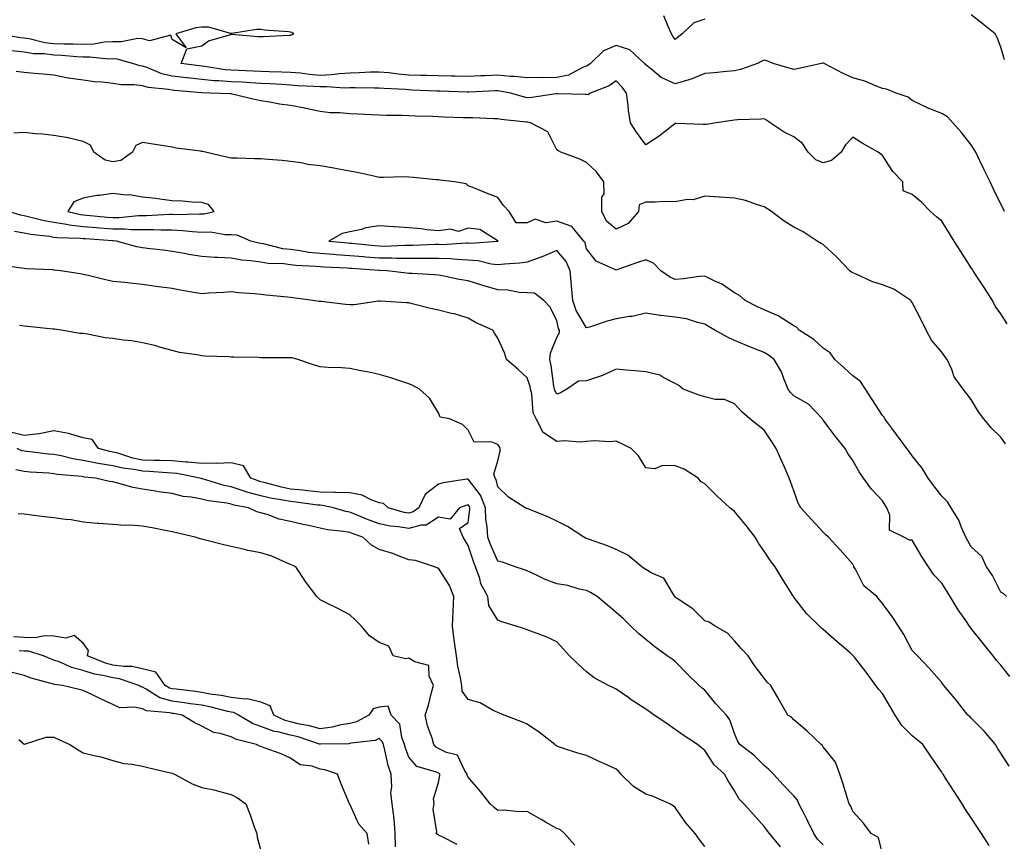
# Model space of a CAD drawing. Units: inches. Extents: x 928883 to 931523, y 7369178 to 7371818.
# Drawn here: x 931007 to 931339, y 7370059 to 7370337 of the extents above; entities that cross this region are included whole.
import ezdxf

# ---------------------------------------------------------------- set-up
doc = ezdxf.new("R2010")
doc.units = ezdxf.units.IN
doc.header["$MEASUREMENT"] = 0
doc.layers.add('Contour_92887369', color=7, linetype='Continuous', true_color=0x3ce34b)

msp = doc.modelspace()

# ---------------------------------------------------------------- linework, layer by layer
at = {"layer": 'Contour_92887369'}
for points in [[(931238.05, 7370336.87, 3345), (931234.36, 7370335.61, 3345), (931230.34, 7370331.92, 3345), (931229.1, 7370330.87, 3345), (931228.05, 7370330.02, 3345), (931227.26, 7370331.13, 3345), (931226.81, 7370331.92, 3345), (931225.62, 7370334.35, 3345), (931224.16, 7370338.03, 3345)], [(931339.3, 7370323.17, 3345), (931338.05, 7370327.41, 3345), (931336.78, 7370330.65, 3345), (931336.15, 7370331.92, 3345), (931331.63, 7370335.5, 3345), (931328.05, 7370338.37, 3345)], [(931339.24, 7370271.92, 3344), (931338.9, 7370272.77, 3344), (931338.05, 7370274.37, 3344), (931335.58, 7370279.45, 3344), (931334.38, 7370281.92, 3344), (931332.31, 7370286.18, 3344), (931330.92, 7370289.05, 3344), (931329.52, 7370291.92, 3344), (931329.04, 7370292.91, 3344), (931328.05, 7370294.41, 3344), (931324.76, 7370298.63, 3344), (931321.84, 7370301.92, 3344), (931319.99, 7370303.86, 3344), (931318.05, 7370305.02, 3344), (931313.12, 7370306.99, 3344), (931312.83, 7370307.14, 3344), (931308.05, 7370309.42, 3344), (931306.69, 7370310.56, 3344), (931302.66, 7370311.92, 3344), (931299.41, 7370313.28, 3344), (931298.05, 7370313.45, 3344), (931295.62, 7370314.35, 3344), (931292.1, 7370315.97, 3344), (931288.05, 7370317.09, 3344), (931284.7, 7370318.57, 3344), (931278.31, 7370321.92, 3344), (931278.14, 7370322.02, 3344), (931278.05, 7370322.07, 3344), (931277.91, 7370322.06, 3344), (931277.43, 7370321.92, 3344), (931269.77, 7370320.2, 3344), (931268.05, 7370319.86, 3344), (931266.5, 7370320.37, 3344), (931261.12, 7370321.92, 3344), (931258.97, 7370322.84, 3344), (931258.05, 7370322.98, 3344), (931257.29, 7370322.68, 3344), (931255.8, 7370321.92, 3344), (931250.07, 7370319.9, 3344), (931248.05, 7370319.41, 3344), (931245.29, 7370319.16, 3344), (931241.21, 7370318.75, 3344), (931238.05, 7370318.48, 3344), (931233.35, 7370316.62, 3344), (931232.57, 7370316.44, 3344), (931228.05, 7370315.01, 3344), (931223.26, 7370317.13, 3344), (931220.32, 7370319.65, 3344), (931218.05, 7370321.47, 3344), (931217.87, 7370321.74, 3344), (931217.69, 7370321.92, 3344), (931212.69, 7370326.56, 3344), (931208.05, 7370327.96, 3344), (931203.76, 7370326.21, 3344), (931199.43, 7370321.92, 3344), (931198.65, 7370321.32, 3344), (931198.05, 7370321.03, 3344), (931196.64, 7370320.51, 3344), (931191.99, 7370317.98, 3344), (931188.05, 7370317.17, 3344), (931183.25, 7370317.12, 3344), (931182.82, 7370317.15, 3344), (931178.05, 7370317.09, 3344), (931173.69, 7370317.56, 3344), (931172.41, 7370317.56, 3344), (931168.05, 7370317.95, 3344), (931163.9, 7370317.77, 3344), (931162.26, 7370317.71, 3344), (931158.05, 7370317.53, 3344), (931153.73, 7370317.6, 3344), (931152.36, 7370317.61, 3344), (931148.05, 7370317.69, 3344), (931143.96, 7370317.84, 3344), (931142.09, 7370317.88, 3344), (931138.05, 7370318.02, 3344), (931134.46, 7370318.32, 3344), (931131.23, 7370318.73, 3344), (931128.05, 7370319.03, 3344), (931125.09, 7370318.96, 3344), (931121.27, 7370318.7, 3344), (931118.05, 7370318.64, 3344), (931114.6, 7370318.47, 3344), (931111.92, 7370318.05, 3344), (931108.05, 7370317.9, 3344), (931104.34, 7370318.21, 3344), (931101.37, 7370318.6, 3344), (931098.05, 7370318.91, 3344), (931095.15, 7370319.02, 3344), (931090.89, 7370319.08, 3344), (931088.05, 7370319.19, 3344), (931085.46, 7370319.33, 3344), (931080.45, 7370319.52, 3344), (931078.05, 7370319.65, 3344), (931075.94, 7370319.81, 3344), (931069.07, 7370320.91, 3344), (931068.05, 7370321, 3344), (931067.22, 7370321.09, 3344), (931061.08, 7370321.92, 3344), (931063.07, 7370326.9, 3344), (931068.05, 7370327.85, 3344), (931070.37, 7370329.6, 3344), (931077.88, 7370331.75, 3344), (931078.05, 7370331.82, 3344), (931078.14, 7370331.83, 3344), (931087.12, 7370330.99, 3344), (931088.05, 7370331.01, 3344), (931088.92, 7370331.05, 3344), (931097.62, 7370331.48, 3344), (931098.05, 7370331.5, 3344), (931098.35, 7370331.62, 3344), (931099.14, 7370331.92, 3344), (931098.48, 7370332.35, 3344), (931098.05, 7370332.47, 3344), (931097.42, 7370332.56, 3344), (931089.27, 7370333.13, 3344), (931088.05, 7370333.34, 3344), (931086.61, 7370333.36, 3344), (931078.21, 7370332.08, 3344), (931078.05, 7370332.09, 3344), (931077.89, 7370332.08, 3344), (931070.3, 7370334.17, 3344), (931068.05, 7370334.12, 3344), (931066.01, 7370333.96, 3344), (931059.32, 7370331.92, 3344), (931062.82, 7370327.15, 3344), (931058.05, 7370330.05, 3344), (931057.57, 7370331.44, 3344), (931050.43, 7370329.54, 3344), (931048.05, 7370330.26, 3344), (931046.47, 7370330.34, 3344), (931040.8, 7370329.17, 3344), (931038.05, 7370329.26, 3344), (931035.25, 7370329.12, 3344), (931031.57, 7370328.4, 3344), (931028.05, 7370328.28, 3344), (931024.57, 7370328.44, 3344), (931021.58, 7370328.4, 3344), (931018.05, 7370328.55, 3344), (931015.04, 7370328.9, 3344), (931009.75, 7370330.22, 3344), (931008.05, 7370330.47, 3344), (931006.75, 7370330.62, 3344), (930999.3, 7370331.92, 3344)], [(931340.17, 7370234.04, 3343), (931338.05, 7370237.36, 3343), (931336.13, 7370240, 3343), (931335.21, 7370241.92, 3343), (931332.38, 7370246.25, 3343), (931329.93, 7370250.04, 3343), (931328.71, 7370251.92, 3343), (931328.46, 7370252.32, 3343), (931328.05, 7370252.94, 3343), (931324.51, 7370258.38, 3343), (931322.21, 7370261.92, 3343), (931320.68, 7370264.55, 3343), (931318.05, 7370268.62, 3343), (931316.24, 7370270.11, 3343), (931314.29, 7370271.92, 3343), (931311.25, 7370275.12, 3343), (931308.05, 7370277.71, 3343), (931305.02, 7370278.89, 3343), (931304.88, 7370281.92, 3343), (931301.57, 7370285.44, 3343), (931298.05, 7370290.87, 3343), (931297.43, 7370291.3, 3343), (931296.59, 7370291.92, 3343), (931291.19, 7370295.06, 3343), (931288.05, 7370296.98, 3343), (931285.55, 7370294.42, 3343), (931284.05, 7370291.92, 3343), (931280.81, 7370289.16, 3343), (931278.05, 7370288.42, 3343), (931275.56, 7370289.43, 3343), (931272.88, 7370291.92, 3343), (931270.99, 7370294.87, 3343), (931268.05, 7370297.19, 3343), (931264.85, 7370298.72, 3343), (931260.07, 7370301.92, 3343), (931258.88, 7370302.76, 3343), (931258.05, 7370303.23, 3343), (931256.92, 7370303.06, 3343), (931249.02, 7370302.89, 3343), (931248.05, 7370302.77, 3343), (931247.29, 7370302.68, 3343), (931241.82, 7370301.92, 3343), (931238.62, 7370301.35, 3343), (931238.05, 7370301.31, 3343), (931237.42, 7370301.3, 3343), (931228.33, 7370301.64, 3343), (931228.05, 7370301.64, 3343), (931226.8, 7370300.68, 3343), (931222.62, 7370297.35, 3343), (931218.05, 7370294.45, 3343), (931214.89, 7370298.76, 3343), (931212.89, 7370301.92, 3343), (931212.21, 7370306.09, 3343), (931212.12, 7370307.85, 3343), (931211.58, 7370311.92, 3343), (931210.09, 7370313.96, 3343), (931208.05, 7370316.03, 3343), (931205.65, 7370314.32, 3343), (931199.29, 7370311.92, 3343), (931198.59, 7370311.38, 3343), (931198.05, 7370311.42, 3343), (931197.58, 7370311.45, 3343), (931188.28, 7370311.69, 3343), (931188.05, 7370311.71, 3343), (931187.84, 7370311.71, 3343), (931179.6, 7370310.37, 3343), (931178.05, 7370310.36, 3343), (931176.73, 7370310.6, 3343), (931172.37, 7370311.92, 3343), (931168.74, 7370312.61, 3343), (931168.05, 7370312.67, 3343), (931167.33, 7370312.64, 3343), (931158.36, 7370312.23, 3343), (931158.05, 7370312.21, 3343), (931157.75, 7370312.22, 3343), (931148.64, 7370312.51, 3343), (931148.05, 7370312.52, 3343), (931147.43, 7370312.54, 3343), (931139.08, 7370312.95, 3343), (931138.05, 7370312.99, 3343), (931136.88, 7370313.09, 3343), (931129.57, 7370313.44, 3343), (931128.05, 7370313.58, 3343), (931126.42, 7370313.55, 3343), (931119.85, 7370313.72, 3343), (931118.05, 7370313.68, 3343), (931116.37, 7370313.6, 3343), (931110.2, 7370314.07, 3343), (931108.05, 7370313.99, 3343), (931105.79, 7370314.18, 3343), (931100.55, 7370314.41, 3343), (931098.05, 7370314.64, 3343), (931095.21, 7370314.76, 3343), (931091.16, 7370315.03, 3343), (931088.05, 7370315.15, 3343), (931084.63, 7370315.34, 3343), (931081.68, 7370315.56, 3343), (931078.05, 7370315.75, 3343), (931073.89, 7370316.08, 3343), (931072.22, 7370316.09, 3343), (931068.05, 7370316.47, 3343), (931063.14, 7370317.01, 3343), (931062.93, 7370317.04, 3343), (931058.05, 7370317.6, 3343), (931054.53, 7370318.4, 3343), (931049.31, 7370320.66, 3343), (931048.05, 7370321.06, 3343), (931047.28, 7370321.15, 3343), (931044.72, 7370321.92, 3343), (931039.51, 7370323.38, 3343), (931038.05, 7370323.43, 3343), (931036.61, 7370323.36, 3343), (931030.21, 7370324.08, 3343), (931028.05, 7370324, 3343), (931025.86, 7370324.11, 3343), (931020.78, 7370324.65, 3343), (931018.05, 7370324.77, 3343), (931014.82, 7370325.15, 3343), (931011.34, 7370325.21, 3343), (931008.05, 7370325.7, 3343), (931003.8, 7370326.17, 3343)], [(931339.57, 7370193.44, 3342), (931338.05, 7370195.76, 3342), (931334.92, 7370198.79, 3342), (931332.33, 7370201.92, 3342), (931330.46, 7370204.32, 3342), (931328.05, 7370208.47, 3342), (931326.48, 7370210.35, 3342), (931325.24, 7370211.92, 3342), (931322.25, 7370216.12, 3342), (931321.44, 7370218.53, 3342), (931319.89, 7370221.92, 3342), (931319.12, 7370222.99, 3342), (931318.05, 7370224.47, 3342), (931314.63, 7370228.5, 3342), (931312.81, 7370231.92, 3342), (931311.24, 7370235.11, 3342), (931308.05, 7370241.19, 3342), (931307.76, 7370241.62, 3342), (931307.6, 7370241.92, 3342), (931301.83, 7370245.7, 3342), (931298.05, 7370247.16, 3342), (931294.46, 7370248.33, 3342), (931289.17, 7370250.8, 3342), (931288.05, 7370251.25, 3342), (931287.59, 7370251.46, 3342), (931287.03, 7370251.92, 3342), (931282.66, 7370256.53, 3342), (931278.05, 7370260.77, 3342), (931277.27, 7370261.14, 3342), (931275.99, 7370261.92, 3342), (931271.21, 7370265.08, 3342), (931268.05, 7370266.6, 3342), (931264.83, 7370268.7, 3342), (931260.51, 7370271.92, 3342), (931259.02, 7370272.89, 3342), (931258.05, 7370273.52, 3342), (931255.84, 7370274.13, 3342), (931251.74, 7370275.61, 3342), (931248.05, 7370276.41, 3342), (931243.22, 7370276.75, 3342), (931242.9, 7370276.78, 3342), (931238.05, 7370277.1, 3342), (931234.13, 7370275.84, 3342), (931232.09, 7370275.96, 3342), (931228.05, 7370275.25, 3342), (931224.7, 7370275.28, 3342), (931221.24, 7370275.12, 3342), (931218.05, 7370275.14, 3342), (931215.79, 7370274.18, 3342), (931215.66, 7370271.92, 3342), (931212.07, 7370267.9, 3342), (931208.05, 7370266.02, 3342), (931204.85, 7370268.72, 3342), (931203.27, 7370271.92, 3342), (931203.25, 7370276.72, 3342), (931203.98, 7370277.85, 3342), (931203.89, 7370281.92, 3342), (931201.41, 7370285.28, 3342), (931198.05, 7370288.48, 3342), (931195.76, 7370289.63, 3342), (931189.35, 7370291.92, 3342), (931188.57, 7370292.44, 3342), (931188.05, 7370292.73, 3342), (931184.93, 7370298.8, 3342), (931179.11, 7370301.92, 3342), (931178.19, 7370302.06, 3342), (931178.05, 7370302.06, 3342), (931177.87, 7370302.09, 3342), (931169.1, 7370302.98, 3342), (931168.05, 7370303.21, 3342), (931166.78, 7370303.19, 3342), (931159.7, 7370303.57, 3342), (931158.05, 7370303.55, 3342), (931156.36, 7370303.61, 3342), (931149.91, 7370303.78, 3342), (931148.05, 7370303.85, 3342), (931146, 7370303.97, 3342), (931140.24, 7370304.11, 3342), (931138.05, 7370304.24, 3342), (931135.62, 7370304.35, 3342), (931130.45, 7370304.32, 3342), (931128.05, 7370304.44, 3342), (931125.4, 7370304.57, 3342), (931120.92, 7370304.79, 3342), (931118.05, 7370304.94, 3342), (931114.71, 7370305.26, 3342), (931111.4, 7370305.27, 3342), (931108.05, 7370305.67, 3342), (931103.28, 7370306.69, 3342), (931102.91, 7370306.78, 3342), (931098.05, 7370307.7, 3342), (931094.34, 7370308.21, 3342), (931091.11, 7370308.86, 3342), (931088.05, 7370309.33, 3342), (931085.83, 7370309.71, 3342), (931078.37, 7370311.6, 3342), (931078.05, 7370311.66, 3342), (931077.81, 7370311.68, 3342), (931070.76, 7370311.92, 3342), (931068.07, 7370311.95, 3342), (931068.02, 7370311.95, 3342), (931058.89, 7370312.76, 3342), (931058.05, 7370312.86, 3342), (931056.84, 7370313.13, 3342), (931049.93, 7370313.8, 3342), (931048.05, 7370314.4, 3342), (931045.22, 7370314.75, 3342), (931040.81, 7370314.68, 3342), (931038.05, 7370315.14, 3342), (931034.37, 7370315.6, 3342), (931031.84, 7370315.71, 3342), (931028.05, 7370316.28, 3342), (931023.08, 7370316.95, 3342), (931022.99, 7370316.98, 3342), (931018.05, 7370317.95, 3342), (931014.47, 7370318.34, 3342), (931011.45, 7370318.52, 3342), (931008.05, 7370318.85, 3342), (931005.38, 7370319.26, 3342)], [(931339.92, 7370141.92, 3341), (931338.99, 7370142.86, 3341), (931338.05, 7370143.36, 3341), (931335.2, 7370149.07, 3341), (931333.22, 7370151.92, 3341), (931331.57, 7370155.44, 3341), (931328.05, 7370158.71, 3341), (931326.87, 7370160.74, 3341), (931326.21, 7370161.92, 3341), (931324.73, 7370165.24, 3341), (931323.84, 7370167.71, 3341), (931321.29, 7370171.92, 3341), (931320.03, 7370173.9, 3341), (931318.05, 7370175.8, 3341), (931315.39, 7370179.26, 3341), (931313.52, 7370181.92, 3341), (931311.4, 7370185.27, 3341), (931308.05, 7370189.38, 3341), (931307, 7370190.86, 3341), (931306.29, 7370191.92, 3341), (931302.78, 7370196.65, 3341), (931301.15, 7370198.82, 3341), (931298.83, 7370201.92, 3341), (931298.57, 7370202.44, 3341), (931298.05, 7370203.04, 3341), (931294.6, 7370208.48, 3341), (931292.26, 7370211.92, 3341), (931290.61, 7370214.48, 3341), (931288.05, 7370216.39, 3341), (931285.17, 7370219.04, 3341), (931281.97, 7370221.92, 3341), (931280.37, 7370224.24, 3341), (931278.05, 7370225.74, 3341), (931274.8, 7370228.67, 3341), (931269.89, 7370231.92, 3341), (931268.99, 7370232.86, 3341), (931268.05, 7370233.31, 3341), (931264.33, 7370235.64, 3341), (931262.82, 7370236.69, 3341), (931258.05, 7370238.71, 3341), (931255.84, 7370239.71, 3341), (931251.59, 7370241.92, 3341), (931249.71, 7370243.58, 3341), (931248.05, 7370244.5, 3341), (931243.61, 7370247.48, 3341), (931241.64, 7370248.33, 3341), (931238.05, 7370250.13, 3341), (931236.11, 7370249.97, 3341), (931230.76, 7370249.21, 3341), (931228.05, 7370249.02, 3341), (931226.04, 7370249.91, 3341), (931223.2, 7370251.92, 3341), (931220.63, 7370254.5, 3341), (931218.05, 7370255.63, 3341), (931215.24, 7370254.73, 3341), (931208.34, 7370252.21, 3341), (931208.05, 7370252.11, 3341), (931207.59, 7370252.38, 3341), (931201.31, 7370255.18, 3341), (931198.05, 7370259.37, 3341), (931197.56, 7370261.43, 3341), (931197.18, 7370261.92, 3341), (931193.04, 7370266.91, 3341), (931188.05, 7370268.69, 3341), (931184.29, 7370268.16, 3341), (931180.66, 7370269.31, 3341), (931178.05, 7370268.1, 3341), (931174.24, 7370268.11, 3341), (931171.95, 7370271.92, 3341), (931170.04, 7370273.91, 3341), (931168.05, 7370276.69, 3341), (931164.23, 7370278.1, 3341), (931160.2, 7370279.77, 3341), (931158.05, 7370280.61, 3341), (931157.41, 7370281.28, 3341), (931153.4, 7370281.92, 3341), (931148.65, 7370282.52, 3341), (931148.05, 7370282.6, 3341), (931147.31, 7370282.66, 3341), (931139.57, 7370283.45, 3341), (931138.05, 7370283.58, 3341), (931136.31, 7370283.66, 3341), (931129.52, 7370283.39, 3341), (931128.05, 7370283.46, 3341), (931126.17, 7370283.81, 3341), (931121.14, 7370285.01, 3341), (931118.05, 7370285.51, 3341), (931113.65, 7370286.32, 3341), (931112.69, 7370286.57, 3341), (931108.05, 7370287.31, 3341), (931103.91, 7370287.78, 3341), (931101.64, 7370288.33, 3341), (931098.05, 7370288.85, 3341), (931095.26, 7370289.13, 3341), (931090.48, 7370289.5, 3341), (931088.05, 7370289.73, 3341), (931085.88, 7370289.75, 3341), (931080.01, 7370289.96, 3341), (931078.05, 7370289.98, 3341), (931076.4, 7370290.27, 3341), (931069.32, 7370291.92, 3341), (931068.28, 7370292.16, 3341), (931068.05, 7370292.2, 3341), (931067.7, 7370292.27, 3341), (931059.44, 7370293.31, 3341), (931058.05, 7370293.64, 3341), (931055.98, 7370293.99, 3341), (931050.86, 7370294.73, 3341), (931048.05, 7370295.23, 3341), (931045.77, 7370294.2, 3341), (931044.68, 7370291.92, 3341), (931040.77, 7370289.2, 3341), (931038.05, 7370288.65, 3341), (931035.45, 7370289.32, 3341), (931031.6, 7370291.92, 3341), (931030.49, 7370294.36, 3341), (931028.05, 7370295.62, 3341), (931023.27, 7370296.7, 3341), (931022.94, 7370296.81, 3341), (931018.05, 7370297.62, 3341), (931014.21, 7370298.07, 3341), (931011.77, 7370298.2, 3341), (931008.05, 7370298.59, 3341), (931004.53, 7370298.4, 3341)], [(931341.1, 7370114.97, 3340), (931338.05, 7370118.78, 3340), (931336.51, 7370120.38, 3340), (931335.4, 7370121.92, 3340), (931332.13, 7370125.99, 3340), (931328.05, 7370131.15, 3340), (931327.68, 7370131.56, 3340), (931327.44, 7370131.92, 3340), (931326.18, 7370133.79, 3340), (931323.62, 7370137.49, 3340), (931320.93, 7370141.92, 3340), (931319.82, 7370143.69, 3340), (931318.05, 7370146.46, 3340), (931315.4, 7370149.28, 3340), (931313.61, 7370151.92, 3340), (931311.39, 7370155.26, 3340), (931308.05, 7370160.96, 3340), (931307.13, 7370161, 3340), (931305.21, 7370161.92, 3340), (931300.42, 7370164.29, 3340), (931300.53, 7370169.44, 3340), (931299.56, 7370171.92, 3340), (931298.96, 7370172.83, 3340), (931298.05, 7370174.19, 3340), (931294.32, 7370178.2, 3340), (931291.66, 7370181.92, 3340), (931290.14, 7370184.01, 3340), (931288.05, 7370187.88, 3340), (931286.3, 7370190.17, 3340), (931285.39, 7370191.92, 3340), (931282.14, 7370196.01, 3340), (931278.05, 7370201.43, 3340), (931277.74, 7370201.92, 3340), (931273.04, 7370206.9, 3340), (931268.05, 7370209.65, 3340), (931266.92, 7370210.79, 3340), (931266.17, 7370211.92, 3340), (931264.78, 7370215.19, 3340), (931263.92, 7370217.79, 3340), (931261.45, 7370221.92, 3340), (931259.51, 7370223.38, 3340), (931258.05, 7370224.33, 3340), (931254.05, 7370225.92, 3340), (931252.61, 7370226.48, 3340), (931248.05, 7370228.35, 3340), (931245.63, 7370229.51, 3340), (931241.37, 7370231.92, 3340), (931239.27, 7370233.13, 3340), (931238.05, 7370233.92, 3340), (931235.55, 7370234.42, 3340), (931231.81, 7370235.68, 3340), (931228.05, 7370236.22, 3340), (931223.17, 7370236.8, 3340), (931222.93, 7370236.8, 3340), (931218.05, 7370237.59, 3340), (931213.49, 7370236.47, 3340), (931212.59, 7370236.46, 3340), (931208.05, 7370235.7, 3340), (931205.02, 7370234.95, 3340), (931199.06, 7370232.93, 3340), (931198.05, 7370232.64, 3340), (931194.58, 7370238.45, 3340), (931193.41, 7370241.92, 3340), (931192.99, 7370246.86, 3340), (931192.98, 7370246.99, 3340), (931192.54, 7370251.92, 3340), (931191.22, 7370255.09, 3340), (931188.05, 7370258.81, 3340), (931183.25, 7370256.72, 3340), (931182.67, 7370256.55, 3340), (931178.05, 7370254.86, 3340), (931175.43, 7370254.54, 3340), (931170.29, 7370254.16, 3340), (931168.05, 7370253.9, 3340), (931165.82, 7370254.15, 3340), (931161.41, 7370255.28, 3340), (931158.05, 7370255.55, 3340), (931154.3, 7370255.67, 3340), (931152.06, 7370255.93, 3340), (931148.05, 7370256.04, 3340), (931143.96, 7370256.01, 3340), (931142.19, 7370256.06, 3340), (931138.05, 7370256.03, 3340), (931133.91, 7370256.06, 3340), (931132.27, 7370256.15, 3340), (931128.05, 7370256.17, 3340), (931123.42, 7370256.55, 3340), (931122.72, 7370256.59, 3340), (931118.05, 7370256.98, 3340), (931113.44, 7370257.31, 3340), (931112.58, 7370257.39, 3340), (931108.05, 7370257.72, 3340), (931104.26, 7370258.13, 3340), (931101.32, 7370258.65, 3340), (931098.05, 7370259.05, 3340), (931095.51, 7370259.37, 3340), (931088.96, 7370261.01, 3340), (931088.05, 7370261.15, 3340), (931087.38, 7370261.25, 3340), (931084.61, 7370261.92, 3340), (931080.02, 7370263.89, 3340), (931078.05, 7370264.1, 3340), (931075.93, 7370264.04, 3340), (931071.06, 7370264.93, 3340), (931068.05, 7370264.88, 3340), (931064.94, 7370265.03, 3340), (931061.56, 7370265.42, 3340), (931058.05, 7370265.58, 3340), (931054.38, 7370265.59, 3340), (931051.86, 7370265.73, 3340), (931048.05, 7370265.75, 3340), (931044.24, 7370265.74, 3340), (931042.09, 7370265.96, 3340), (931038.05, 7370265.96, 3340), (931033.65, 7370266.32, 3340), (931032.53, 7370266.4, 3340), (931028.05, 7370266.77, 3340), (931023.44, 7370267.31, 3340), (931022.42, 7370267.55, 3340), (931018.05, 7370268.18, 3340), (931014.86, 7370268.73, 3340), (931009.93, 7370270.04, 3340), (931008.05, 7370270.42, 3340), (931006.78, 7370270.65, 3340), (931002.83, 7370271.92, 3340)], [(931340.83, 7370084.7, 3339), (931338.05, 7370089, 3339), (931336.9, 7370090.77, 3339), (931336.16, 7370091.92, 3339), (931332.46, 7370096.33, 3339), (931328.05, 7370100.82, 3339), (931327.5, 7370101.37, 3339), (931326.87, 7370101.92, 3339), (931323, 7370106.87, 3339), (931322.45, 7370107.52, 3339), (931318.76, 7370111.92, 3339), (931318.44, 7370112.31, 3339), (931318.05, 7370112.87, 3339), (931313.86, 7370117.73, 3339), (931309.86, 7370121.92, 3339), (931308.94, 7370122.81, 3339), (931308.05, 7370123.72, 3339), (931305.23, 7370129.1, 3339), (931303.44, 7370131.92, 3339), (931301.33, 7370135.2, 3339), (931298.05, 7370139.52, 3339), (931296.98, 7370140.85, 3339), (931296.17, 7370141.92, 3339), (931291.72, 7370145.59, 3339), (931289.01, 7370150.96, 3339), (931288.41, 7370151.92, 3339), (931288.33, 7370152.21, 3339), (931288.05, 7370152.85, 3339), (931283.78, 7370157.65, 3339), (931279.79, 7370161.92, 3339), (931278.94, 7370162.81, 3339), (931278.05, 7370163.61, 3339), (931274.09, 7370167.96, 3339), (931270.49, 7370171.92, 3339), (931269.6, 7370173.48, 3339), (931268.05, 7370177.61, 3339), (931266.93, 7370180.8, 3339), (931266.55, 7370181.92, 3339), (931265.37, 7370184.6, 3339), (931263.97, 7370187.84, 3339), (931262.13, 7370191.92, 3339), (931260.57, 7370194.44, 3339), (931258.05, 7370198.08, 3339), (931255.93, 7370199.79, 3339), (931253.24, 7370201.92, 3339), (931250.47, 7370204.34, 3339), (931248.05, 7370206.97, 3339), (931244.61, 7370208.48, 3339), (931241.47, 7370208.5, 3339), (931238.05, 7370209.31, 3339), (931236.09, 7370209.96, 3339), (931230.66, 7370211.92, 3339), (931229.26, 7370213.13, 3339), (931228.05, 7370213.82, 3339), (931224.2, 7370215.78, 3339), (931222.84, 7370216.71, 3339), (931218.05, 7370217.85, 3339), (931214.32, 7370218.19, 3339), (931211.58, 7370218.39, 3339), (931208.05, 7370218.7, 3339), (931203.45, 7370216.52, 3339), (931202.38, 7370216.25, 3339), (931198.05, 7370214.73, 3339), (931195.33, 7370214.64, 3339), (931191.45, 7370211.92, 3339), (931189.28, 7370210.69, 3339), (931188.05, 7370210.27, 3339), (931187.41, 7370211.28, 3339), (931187.23, 7370211.92, 3339), (931187.01, 7370212.96, 3339), (931186.1, 7370219.96, 3339), (931185.61, 7370221.92, 3339), (931185.9, 7370224.07, 3339), (931188.05, 7370229.4, 3339), (931188.91, 7370231.06, 3339), (931188.87, 7370231.92, 3339), (931188.6, 7370232.47, 3339), (931188.05, 7370235.07, 3339), (931185.73, 7370239.6, 3339), (931183.59, 7370241.92, 3339), (931180.48, 7370244.35, 3339), (931178.05, 7370244.48, 3339), (931175.34, 7370244.63, 3339), (931171.46, 7370245.33, 3339), (931168.05, 7370245.47, 3339), (931163.07, 7370246.94, 3339), (931163.01, 7370246.96, 3339), (931158.05, 7370248.52, 3339), (931155.08, 7370248.95, 3339), (931149.88, 7370250.09, 3339), (931148.05, 7370250.39, 3339), (931146.66, 7370250.53, 3339), (931139.01, 7370250.96, 3339), (931138.05, 7370251.05, 3339), (931137.24, 7370251.11, 3339), (931130.65, 7370251.92, 3339), (931128.18, 7370252.05, 3339), (931128.05, 7370252.05, 3339), (931127.91, 7370252.06, 3339), (931118.77, 7370252.64, 3339), (931118.05, 7370252.7, 3339), (931117.21, 7370252.76, 3339), (931109.27, 7370253.14, 3339), (931108.05, 7370253.23, 3339), (931106.59, 7370253.38, 3339), (931099.84, 7370253.71, 3339), (931098.05, 7370253.92, 3339), (931095.75, 7370254.22, 3339), (931090.54, 7370254.41, 3339), (931088.05, 7370254.81, 3339), (931084.67, 7370255.3, 3339), (931081.65, 7370255.52, 3339), (931078.05, 7370256.14, 3339), (931073.53, 7370256.44, 3339), (931072.51, 7370256.38, 3339), (931068.05, 7370256.76, 3339), (931063.6, 7370257.47, 3339), (931062.22, 7370257.75, 3339), (931058.05, 7370258.46, 3339), (931054.99, 7370258.86, 3339), (931050.6, 7370259.37, 3339), (931048.05, 7370259.69, 3339), (931046.13, 7370260, 3339), (931039.24, 7370261.92, 3339), (931038.16, 7370262.03, 3339), (931038.05, 7370262.03, 3339), (931037.93, 7370262.04, 3339), (931028.81, 7370262.68, 3339), (931028.05, 7370262.74, 3339), (931027.12, 7370262.85, 3339), (931019.18, 7370263.05, 3339), (931018.05, 7370263.21, 3339), (931016.49, 7370263.48, 3339), (931010.28, 7370264.15, 3339), (931008.05, 7370264.6, 3339), (931004.8, 7370265.17, 3339)], [(931334.03, 7370057.9, 3338), (931331.45, 7370061.92, 3338), (931330.11, 7370063.98, 3338), (931328.05, 7370067.17, 3338), (931326.1, 7370069.97, 3338), (931324.97, 7370071.92, 3338), (931322.25, 7370076.13, 3338), (931319.34, 7370080.63, 3338), (931318.5, 7370081.92, 3338), (931318.32, 7370082.2, 3338), (931318.05, 7370082.62, 3338), (931314.28, 7370088.15, 3338), (931311.65, 7370091.92, 3338), (931309.71, 7370093.58, 3338), (931308.05, 7370094.9, 3338), (931304.54, 7370098.41, 3338), (931302.31, 7370101.92, 3338), (931300.73, 7370104.6, 3338), (931298.05, 7370109.18, 3338), (931296.74, 7370110.61, 3338), (931295.84, 7370111.92, 3338), (931292.52, 7370116.39, 3338), (931288.53, 7370121.44, 3338), (931288.15, 7370121.92, 3338), (931288.11, 7370121.98, 3338), (931288.05, 7370122.05, 3338), (931287.07, 7370122.9, 3338), (931282.77, 7370126.64, 3338), (931278.05, 7370130.75, 3338), (931277.42, 7370131.3, 3338), (931276.71, 7370131.92, 3338), (931272.34, 7370136.21, 3338), (931268.05, 7370141.74, 3338), (931267.98, 7370141.85, 3338), (931267.93, 7370141.92, 3338), (931267.74, 7370142.23, 3338), (931264.16, 7370148.04, 3338), (931261.77, 7370151.92, 3338), (931260.16, 7370154.03, 3338), (931258.05, 7370157.23, 3338), (931256.11, 7370159.98, 3338), (931254.97, 7370161.92, 3338), (931252, 7370165.87, 3338), (931248.05, 7370170.66, 3338), (931247.32, 7370171.19, 3338), (931246.42, 7370171.92, 3338), (931242.05, 7370175.92, 3338), (931238.05, 7370179.98, 3338), (931236.76, 7370180.63, 3338), (931235.75, 7370181.92, 3338), (931231.02, 7370184.89, 3338), (931228.05, 7370186.03, 3338), (931223.77, 7370186.2, 3338), (931221.14, 7370185.01, 3338), (931218.05, 7370185.38, 3338), (931215.56, 7370189.43, 3338), (931213.13, 7370191.92, 3338), (931209.75, 7370193.62, 3338), (931208.05, 7370194.37, 3338), (931205.83, 7370194.13, 3338), (931200.58, 7370194.45, 3338), (931198.05, 7370194.25, 3338), (931195.91, 7370194.06, 3338), (931190.58, 7370194.45, 3338), (931188.05, 7370194.28, 3338), (931183.44, 7370197.31, 3338), (931181.09, 7370201.92, 3338), (931180.08, 7370203.95, 3338), (931179.61, 7370210.36, 3338), (931179.18, 7370211.92, 3338), (931178.99, 7370212.86, 3338), (931178.05, 7370215.79, 3338), (931174.81, 7370218.68, 3338), (931171.02, 7370221.92, 3338), (931170.33, 7370224.2, 3338), (931168.05, 7370229.15, 3338), (931167, 7370230.87, 3338), (931166.41, 7370231.92, 3338), (931160.58, 7370234.45, 3338), (931158.05, 7370235.9, 3338), (931153.49, 7370237.36, 3338), (931152.43, 7370237.54, 3338), (931148.05, 7370238.65, 3338), (931145.31, 7370239.18, 3338), (931139.16, 7370240.81, 3338), (931138.05, 7370241.05, 3338), (931137.25, 7370241.12, 3338), (931128.33, 7370241.64, 3338), (931128.05, 7370241.66, 3338), (931127.78, 7370241.65, 3338), (931119.51, 7370240.46, 3338), (931118.05, 7370240.42, 3338), (931116.65, 7370240.52, 3338), (931108.43, 7370241.54, 3338), (931108.05, 7370241.57, 3338), (931107.72, 7370241.59, 3338), (931105.54, 7370241.92, 3338), (931098.89, 7370242.76, 3338), (931098.05, 7370242.88, 3338), (931096.99, 7370242.98, 3338), (931089.82, 7370243.69, 3338), (931088.05, 7370243.86, 3338), (931085.86, 7370244.11, 3338), (931080.61, 7370244.48, 3338), (931078.05, 7370244.8, 3338), (931075.39, 7370244.58, 3338), (931070.46, 7370244.33, 3338), (931068.05, 7370244.14, 3338), (931065.34, 7370244.62, 3338), (931061.4, 7370245.27, 3338), (931058.05, 7370245.88, 3338), (931053.46, 7370246.51, 3338), (931052.69, 7370246.56, 3338), (931048.05, 7370247.31, 3338), (931043.85, 7370247.72, 3338), (931042.03, 7370247.94, 3338), (931038.05, 7370248.35, 3338), (931035.14, 7370249.01, 3338), (931029.68, 7370250.29, 3338), (931028.05, 7370250.67, 3338), (931026.97, 7370250.84, 3338), (931020.34, 7370251.92, 3338), (931018.28, 7370252.15, 3338), (931018.05, 7370252.17, 3338), (931017.76, 7370252.22, 3338), (931008.68, 7370252.55, 3338), (931008.05, 7370252.68, 3338), (931007.15, 7370252.82, 3338), (930999.95, 7370253.82, 3338)], [(931298.05, 7370054.93, 3337), (931296.67, 7370060.54, 3337), (931294.18, 7370061.92, 3337), (931291.58, 7370065.45, 3337), (931288.05, 7370069.31, 3337), (931287.31, 7370071.19, 3337), (931286.8, 7370071.92, 3337), (931286.22, 7370073.75, 3337), (931284.72, 7370078.59, 3337), (931283.66, 7370081.92, 3337), (931282.14, 7370086.01, 3337), (931278.05, 7370091.13, 3337), (931277.72, 7370091.59, 3337), (931277.27, 7370091.92, 3337), (931272.63, 7370096.51, 3337), (931268.05, 7370100.34, 3337), (931267.29, 7370101.16, 3337), (931266.04, 7370101.92, 3337), (931263.35, 7370106.62, 3337), (931263.13, 7370107, 3337), (931260.32, 7370111.92, 3337), (931259.12, 7370112.99, 3337), (931258.05, 7370114.34, 3337), (931254.79, 7370118.66, 3337), (931252.67, 7370121.92, 3337), (931250.42, 7370124.29, 3337), (931248.05, 7370126.92, 3337), (931245.63, 7370129.51, 3337), (931241.49, 7370131.92, 3337), (931239.44, 7370133.31, 3337), (931238.05, 7370133.71, 3337), (931233.95, 7370137.82, 3337), (931228.66, 7370141.31, 3337), (931228.05, 7370141.74, 3337), (931227.95, 7370141.82, 3337), (931227.87, 7370141.92, 3337), (931227.41, 7370142.57, 3337), (931224.21, 7370148.08, 3337), (931220.15, 7370149.82, 3337), (931218.05, 7370151.1, 3337), (931217.54, 7370151.41, 3337), (931216.78, 7370151.92, 3337), (931212.02, 7370155.89, 3337), (931208.05, 7370157.78, 3337), (931205.13, 7370159.01, 3337), (931198.71, 7370161.26, 3337), (931198.05, 7370161.51, 3337), (931197.72, 7370161.59, 3337), (931197.16, 7370161.92, 3337), (931191.65, 7370165.52, 3337), (931188.05, 7370167.43, 3337), (931184.93, 7370168.8, 3337), (931178.6, 7370171.37, 3337), (931178.05, 7370171.6, 3337), (931177.81, 7370171.68, 3337), (931177.38, 7370171.92, 3337), (931171.66, 7370175.53, 3337), (931168.05, 7370179.01, 3337), (931167.56, 7370181.43, 3337), (931167.22, 7370181.92, 3337), (931166.76, 7370183.22, 3337), (931168.05, 7370187.73, 3337), (931168.93, 7370191.04, 3337), (931168.86, 7370191.92, 3337), (931168.66, 7370192.52, 3337), (931168.05, 7370193.31, 3337), (931165.79, 7370194.18, 3337), (931160.14, 7370194.01, 3337), (931158.05, 7370198.05, 3337), (931156.14, 7370200.01, 3337), (931151.8, 7370201.92, 3337), (931148.6, 7370202.47, 3337), (931148.05, 7370203.92, 3337), (931145.06, 7370208.92, 3337), (931141.64, 7370211.92, 3337), (931139.34, 7370213.21, 3337), (931138.05, 7370213.78, 3337), (931135.35, 7370214.62, 3337), (931131.89, 7370215.76, 3337), (931128.05, 7370216.9, 3337), (931123.93, 7370217.8, 3337), (931121.84, 7370218.13, 3337), (931118.05, 7370218.88, 3337), (931115.23, 7370219.1, 3337), (931110.72, 7370219.25, 3337), (931108.05, 7370219.43, 3337), (931106.16, 7370220.03, 3337), (931100.57, 7370221.92, 3337), (931098.6, 7370222.47, 3337), (931098.05, 7370222.54, 3337), (931097.4, 7370222.57, 3337), (931088.66, 7370222.53, 3337), (931088.05, 7370222.57, 3337), (931087.38, 7370222.59, 3337), (931078.88, 7370222.75, 3337), (931078.05, 7370222.78, 3337), (931077.16, 7370222.81, 3337), (931069.26, 7370223.13, 3337), (931068.05, 7370223.17, 3337), (931066.46, 7370223.5, 3337), (931060.5, 7370224.37, 3337), (931058.05, 7370224.99, 3337), (931053.84, 7370226.13, 3337), (931052.67, 7370226.54, 3337), (931048.05, 7370227.55, 3337), (931044.35, 7370228.22, 3337), (931041.47, 7370228.5, 3337), (931038.05, 7370229.04, 3337), (931035.45, 7370229.32, 3337), (931029.45, 7370230.52, 3337), (931028.05, 7370230.7, 3337), (931026.83, 7370230.71, 3337), (931020.53, 7370231.92, 3337), (931018.32, 7370232.19, 3337), (931018.05, 7370232.23, 3337), (931017.72, 7370232.25, 3337), (931009.25, 7370233.12, 3337), (931008.05, 7370233.21, 3337), (931006.55, 7370233.42, 3337)], [(931278.05, 7370058.04, 3336), (931276.1, 7370059.97, 3336), (931274.82, 7370061.92, 3336), (931272.64, 7370066.51, 3336), (931271.65, 7370068.32, 3336), (931269.75, 7370071.92, 3336), (931269.27, 7370073.14, 3336), (931268.05, 7370074.58, 3336), (931264.53, 7370078.4, 3336), (931261.18, 7370081.92, 3336), (931259.69, 7370083.56, 3336), (931258.05, 7370084.86, 3336), (931254.53, 7370088.4, 3336), (931249.89, 7370091.92, 3336), (931249.14, 7370093.01, 3336), (931248.05, 7370095.68, 3336), (931246.42, 7370100.3, 3336), (931245.3, 7370101.92, 3336), (931241.78, 7370105.65, 3336), (931238.05, 7370110.29, 3336), (931237.15, 7370111.02, 3336), (931236.14, 7370111.92, 3336), (931232.01, 7370115.88, 3336), (931228.05, 7370120.01, 3336), (931226.93, 7370120.8, 3336), (931225.28, 7370121.92, 3336), (931221.08, 7370124.95, 3336), (931218.05, 7370127.38, 3336), (931215.56, 7370129.43, 3336), (931212.97, 7370131.92, 3336), (931210.49, 7370134.36, 3336), (931208.05, 7370136.52, 3336), (931205.19, 7370139.06, 3336), (931201.66, 7370141.92, 3336), (931199.37, 7370143.24, 3336), (931198.05, 7370143.91, 3336), (931195.55, 7370144.42, 3336), (931191.75, 7370145.62, 3336), (931188.05, 7370146.19, 3336), (931183.9, 7370147.77, 3336), (931180.46, 7370149.51, 3336), (931178.05, 7370150.61, 3336), (931177.07, 7370150.94, 3336), (931173.96, 7370151.92, 3336), (931169.64, 7370153.51, 3336), (931168.05, 7370153.91, 3336), (931165.57, 7370159.44, 3336), (931164.66, 7370161.92, 3336), (931164.52, 7370165.45, 3336), (931164.02, 7370167.89, 3336), (931163.9, 7370171.92, 3336), (931162.29, 7370176.16, 3336), (931158.05, 7370181.6, 3336), (931157.63, 7370181.5, 3336), (931149.64, 7370180.33, 3336), (931148.05, 7370179.85, 3336), (931143.56, 7370176.41, 3336), (931141.37, 7370171.92, 3336), (931139.5, 7370170.47, 3336), (931138.05, 7370170.06, 3336), (931136.45, 7370170.32, 3336), (931130.99, 7370171.92, 3336), (931129.51, 7370173.38, 3336), (931128.05, 7370173.62, 3336), (931125.53, 7370174.44, 3336), (931122.25, 7370176.13, 3336), (931118.05, 7370176.89, 3336), (931113.23, 7370177.1, 3336), (931112.91, 7370177.06, 3336), (931108.05, 7370177.21, 3336), (931103.79, 7370177.66, 3336), (931102.18, 7370177.79, 3336), (931098.05, 7370178.21, 3336), (931094.98, 7370178.85, 3336), (931089.65, 7370180.32, 3336), (931088.05, 7370180.69, 3336), (931087.08, 7370180.95, 3336), (931084.62, 7370181.92, 3336), (931082.17, 7370186.04, 3336), (931078.05, 7370187.05, 3336), (931073.07, 7370186.9, 3336), (931073.04, 7370186.91, 3336), (931068.05, 7370186.83, 3336), (931063.46, 7370187.33, 3336), (931062.65, 7370187.32, 3336), (931058.05, 7370187.72, 3336), (931053.99, 7370187.86, 3336), (931052.15, 7370187.83, 3336), (931048.05, 7370187.95, 3336), (931044.74, 7370188.61, 3336), (931039.66, 7370190.31, 3336), (931038.05, 7370190.71, 3336), (931037.01, 7370190.88, 3336), (931033.15, 7370191.92, 3336), (931031.09, 7370194.96, 3336), (931028.05, 7370195.48, 3336), (931023.07, 7370196.94, 3336), (931023.03, 7370196.95, 3336), (931018.05, 7370197.93, 3336), (931013.12, 7370196.85, 3336), (931012.99, 7370196.86, 3336), (931008.05, 7370196.25, 3336), (931003.5, 7370197.37, 3336)], [(931263.57, 7370057.44, 3335), (931259.92, 7370061.92, 3335), (931259.06, 7370062.92, 3335), (931258.05, 7370064.25, 3335), (931254.42, 7370068.28, 3335), (931251.14, 7370071.92, 3335), (931249.65, 7370073.52, 3335), (931248.05, 7370076.37, 3335), (931245.88, 7370079.75, 3335), (931244.72, 7370081.92, 3335), (931241.19, 7370085.06, 3335), (931238.05, 7370089.98, 3335), (931236.94, 7370090.81, 3335), (931235.49, 7370091.92, 3335), (931230.99, 7370094.86, 3335), (931228.05, 7370097.04, 3335), (931225.14, 7370099.01, 3335), (931220.89, 7370101.92, 3335), (931219.22, 7370103.09, 3335), (931218.05, 7370103.87, 3335), (931213.17, 7370107.04, 3335), (931212.3, 7370107.67, 3335), (931208.05, 7370110.66, 3335), (931207.2, 7370111.07, 3335), (931205.49, 7370111.92, 3335), (931200.6, 7370114.48, 3335), (931198.05, 7370116.5, 3335), (931195.2, 7370119.07, 3335), (931192.33, 7370121.92, 3335), (931190.25, 7370124.12, 3335), (931188.05, 7370126.67, 3335), (931184.45, 7370128.32, 3335), (931180.13, 7370129.84, 3335), (931178.05, 7370130.67, 3335), (931177.14, 7370131.01, 3335), (931174.33, 7370131.92, 3335), (931169.46, 7370133.33, 3335), (931168.05, 7370133.99, 3335), (931165, 7370138.87, 3335), (931164.66, 7370141.92, 3335), (931162.38, 7370146.25, 3335), (931161.98, 7370147.99, 3335), (931160.58, 7370151.92, 3335), (931159.84, 7370153.71, 3335), (931158.05, 7370159.18, 3335), (931157.02, 7370160.89, 3335), (931156.43, 7370161.92, 3335), (931155.09, 7370164.89, 3335), (931158.05, 7370166.9, 3335), (931158.67, 7370171.3, 3335), (931158.65, 7370171.92, 3335), (931158.48, 7370172.35, 3335), (931158.05, 7370172.91, 3335), (931157.24, 7370172.72, 3335), (931155.13, 7370171.92, 3335), (931151.95, 7370168.02, 3335), (931148.05, 7370168.72, 3335), (931143.9, 7370166.07, 3335), (931142.18, 7370166.05, 3335), (931138.05, 7370164.87, 3335), (931134.51, 7370165.46, 3335), (931131.79, 7370165.66, 3335), (931128.05, 7370166.42, 3335), (931124.07, 7370167.94, 3335), (931120.57, 7370169.4, 3335), (931118.05, 7370170.41, 3335), (931116.77, 7370170.64, 3335), (931112.56, 7370171.92, 3335), (931108.84, 7370172.71, 3335), (931108.05, 7370172.73, 3335), (931107.14, 7370172.83, 3335), (931099.91, 7370173.77, 3335), (931098.05, 7370173.96, 3335), (931095.47, 7370174.5, 3335), (931091.32, 7370175.19, 3335), (931088.05, 7370175.96, 3335), (931083.33, 7370177.2, 3335), (931082.41, 7370177.56, 3335), (931078.05, 7370178.98, 3335), (931075.59, 7370179.46, 3335), (931068.32, 7370181.65, 3335), (931068.05, 7370181.71, 3335), (931067.88, 7370181.75, 3335), (931067.39, 7370181.92, 3335), (931059.6, 7370183.47, 3335), (931058.05, 7370183.61, 3335), (931056.3, 7370183.67, 3335), (931050.33, 7370184.19, 3335), (931048.05, 7370184.26, 3335), (931045.13, 7370184.84, 3335), (931041.37, 7370185.24, 3335), (931038.05, 7370186.07, 3335), (931033.08, 7370186.89, 3335), (931033.03, 7370186.9, 3335), (931028.05, 7370187.88, 3335), (931024.55, 7370188.43, 3335), (931020.56, 7370189.41, 3335), (931018.05, 7370189.86, 3335), (931016.17, 7370190.04, 3335), (931009.05, 7370190.92, 3335), (931008.05, 7370191.02, 3335), (931007.3, 7370191.17, 3335), (931005.66, 7370191.92, 3335)], [(931238.05, 7370057.48, 3334), (931236.14, 7370060.01, 3334), (931234.7, 7370061.92, 3334), (931231.61, 7370065.48, 3334), (931228.05, 7370070.72, 3334), (931227.34, 7370071.21, 3334), (931226.24, 7370071.92, 3334), (931220.56, 7370074.43, 3334), (931218.05, 7370075.18, 3334), (931213.96, 7370077.83, 3334), (931209.59, 7370081.92, 3334), (931208.95, 7370082.82, 3334), (931208.05, 7370083.68, 3334), (931204.87, 7370085.1, 3334), (931202.33, 7370086.2, 3334), (931198.05, 7370088.2, 3334), (931195.12, 7370088.99, 3334), (931188.87, 7370091.1, 3334), (931188.05, 7370091.35, 3334), (931187.72, 7370091.59, 3334), (931187.4, 7370091.92, 3334), (931182.21, 7370096.07, 3334), (931178.05, 7370098.79, 3334), (931175.87, 7370099.74, 3334), (931170.24, 7370101.92, 3334), (931168.64, 7370102.51, 3334), (931168.05, 7370102.77, 3334), (931166.49, 7370103.48, 3334), (931162.11, 7370105.98, 3334), (931158.05, 7370107.2, 3334), (931156.05, 7370109.92, 3334), (931155.9, 7370111.92, 3334), (931155.5, 7370114.47, 3334), (931154.53, 7370118.4, 3334), (931154.09, 7370121.92, 3334), (931153.49, 7370126.48, 3334), (931153.39, 7370127.26, 3334), (931152.76, 7370131.92, 3334), (931152.96, 7370136.83, 3334), (931152.95, 7370137.02, 3334), (931153.2, 7370141.92, 3334), (931151.76, 7370145.63, 3334), (931148.05, 7370151.49, 3334), (931147.66, 7370151.53, 3334), (931146.68, 7370151.92, 3334), (931140.22, 7370154.09, 3334), (931138.05, 7370154.37, 3334), (931134.21, 7370155.76, 3334), (931132.6, 7370156.47, 3334), (931128.05, 7370157.76, 3334), (931125.38, 7370159.25, 3334), (931122.48, 7370161.92, 3334), (931119.22, 7370163.09, 3334), (931118.05, 7370163.57, 3334), (931116.04, 7370163.92, 3334), (931110.55, 7370164.43, 3334), (931108.05, 7370164.98, 3334), (931104.1, 7370165.87, 3334), (931102.35, 7370166.22, 3334), (931098.05, 7370167.24, 3334), (931094.2, 7370168.07, 3334), (931090.48, 7370169.49, 3334), (931088.05, 7370170.17, 3334), (931086.7, 7370170.57, 3334), (931083.89, 7370171.92, 3334), (931078.96, 7370172.83, 3334), (931078.05, 7370173.13, 3334), (931076.54, 7370173.43, 3334), (931070.34, 7370174.22, 3334), (931068.05, 7370174.76, 3334), (931064.52, 7370175.45, 3334), (931061.84, 7370175.71, 3334), (931058.05, 7370176.66, 3334), (931053.43, 7370177.3, 3334), (931052.47, 7370177.5, 3334), (931048.05, 7370178.2, 3334), (931044.9, 7370178.77, 3334), (931039.71, 7370180.26, 3334), (931038.05, 7370180.62, 3334), (931036.92, 7370180.79, 3334), (931032.16, 7370181.92, 3334), (931028.4, 7370182.27, 3334), (931028.05, 7370182.34, 3334), (931027.56, 7370182.41, 3334), (931019.3, 7370183.17, 3334), (931018.05, 7370183.39, 3334), (931016.43, 7370183.54, 3334), (931010.1, 7370183.97, 3334), (931008.05, 7370184.17, 3334), (931005.22, 7370184.75, 3334)], [(931194.08, 7370057.95, 3333), (931190.61, 7370061.92, 3333), (931189.24, 7370063.1, 3333), (931188.05, 7370063.59, 3333), (931184.21, 7370065.76, 3333), (931182.72, 7370066.59, 3333), (931178.05, 7370069.32, 3333), (931175.35, 7370069.22, 3333), (931170.23, 7370069.74, 3333), (931168.05, 7370069.64, 3333), (931166.83, 7370070.7, 3333), (931165.5, 7370071.92, 3333), (931162.28, 7370076.15, 3333), (931158.05, 7370080.89, 3333), (931157.73, 7370081.6, 3333), (931157.7, 7370081.92, 3333), (931156.94, 7370083.03, 3333), (931154.49, 7370088.36, 3333), (931150.71, 7370089.26, 3333), (931148.05, 7370090.66, 3333), (931147.21, 7370091.08, 3333), (931146.46, 7370091.92, 3333), (931145.87, 7370094.1, 3333), (931144.38, 7370098.26, 3333), (931143.59, 7370101.92, 3333), (931144.68, 7370105.29, 3333), (931145.67, 7370109.54, 3333), (931146.35, 7370111.92, 3333), (931144.89, 7370115.08, 3333), (931144.73, 7370118.61, 3333), (931140.08, 7370119.89, 3333), (931138.05, 7370121.17, 3333), (931137.04, 7370120.91, 3333), (931132.74, 7370121.92, 3333), (931131.25, 7370125.12, 3333), (931128.05, 7370126.45, 3333), (931124.74, 7370128.62, 3333), (931122.04, 7370131.92, 3333), (931120.05, 7370133.91, 3333), (931118.05, 7370135.75, 3333), (931114.07, 7370137.94, 3333), (931110.28, 7370139.7, 3333), (931108.05, 7370140.79, 3333), (931107.45, 7370141.33, 3333), (931106.92, 7370141.92, 3333), (931103.31, 7370146.65, 3333), (931103.08, 7370146.95, 3333), (931099.8, 7370151.92, 3333), (931098.62, 7370152.49, 3333), (931098.05, 7370152.78, 3333), (931096.65, 7370153.32, 3333), (931091.73, 7370155.6, 3333), (931088.05, 7370156.69, 3333), (931083.64, 7370157.51, 3333), (931082.03, 7370157.94, 3333), (931078.05, 7370158.78, 3333), (931075.51, 7370159.37, 3333), (931068.89, 7370161.08, 3333), (931068.05, 7370161.28, 3333), (931067.51, 7370161.38, 3333), (931065.83, 7370161.92, 3333), (931059.58, 7370163.45, 3333), (931058.05, 7370163.8, 3333), (931055.76, 7370164.21, 3333), (931051.27, 7370165.14, 3333), (931048.05, 7370165.67, 3333), (931044, 7370165.98, 3333), (931042.07, 7370165.94, 3333), (931038.05, 7370166.3, 3333), (931033.32, 7370166.64, 3333), (931032.78, 7370166.64, 3333), (931028.05, 7370167.04, 3333), (931023.9, 7370167.77, 3333), (931022.05, 7370167.92, 3333), (931018.05, 7370168.52, 3333), (931014.99, 7370168.86, 3333), (931010.52, 7370169.45, 3333), (931008.05, 7370169.74, 3333), (931006.01, 7370169.88, 3333)], [(931154.37, 7370058.24, 3332), (931149.23, 7370060.74, 3332), (931148.05, 7370061.3, 3332), (931147.68, 7370061.55, 3332), (931147.28, 7370061.92, 3332), (931147.52, 7370062.45, 3332), (931146.21, 7370070.09, 3332), (931146.54, 7370071.92, 3332), (931146.33, 7370073.65, 3332), (931148.05, 7370079.15, 3332), (931148.48, 7370081.49, 3332), (931148.44, 7370081.92, 3332), (931148.28, 7370082.15, 3332), (931148.05, 7370082.27, 3332), (931147.35, 7370082.62, 3332), (931140.67, 7370084.54, 3332), (931138.05, 7370087.72, 3332), (931136.9, 7370090.77, 3332), (931136.59, 7370091.92, 3332), (931135.64, 7370094.33, 3332), (931135.01, 7370098.88, 3332), (931132.09, 7370101.92, 3332), (931131.03, 7370104.9, 3332), (931128.05, 7370104.53, 3332), (931125.95, 7370104.02, 3332), (931124.56, 7370101.92, 3332), (931120.34, 7370099.63, 3332), (931118.05, 7370099.01, 3332), (931114.58, 7370098.45, 3332), (931112.16, 7370097.81, 3332), (931108.05, 7370097.3, 3332), (931104.44, 7370098.3, 3332), (931101.09, 7370098.88, 3332), (931098.05, 7370099.6, 3332), (931096.2, 7370100.07, 3332), (931092.4, 7370101.92, 3332), (931091.17, 7370105.04, 3332), (931088.05, 7370106.22, 3332), (931083.52, 7370107.39, 3332), (931082.74, 7370107.23, 3332), (931078.05, 7370107.78, 3332), (931074.63, 7370108.5, 3332), (931070.96, 7370109.01, 3332), (931068.05, 7370109.55, 3332), (931065.97, 7370109.84, 3332), (931059.37, 7370110.6, 3332), (931058.05, 7370110.77, 3332), (931057.16, 7370111.02, 3332), (931055.73, 7370111.92, 3332), (931052.51, 7370116.38, 3332), (931048.05, 7370117.55, 3332), (931044.42, 7370118.29, 3332), (931041.71, 7370118.26, 3332), (931038.05, 7370118.78, 3332), (931035.54, 7370119.41, 3332), (931029.44, 7370121.92, 3332), (931029.83, 7370123.7, 3332), (931028.05, 7370126.22, 3332), (931024.91, 7370128.78, 3332), (931022.15, 7370127.82, 3332), (931018.05, 7370128.55, 3332), (931014.84, 7370128.71, 3332), (931011.94, 7370128.03, 3332), (931008.05, 7370128.14, 3332), (931004.47, 7370128.34, 3332)], [(931133.55, 7370057.42, 3331), (931133.36, 7370061.92, 3331), (931133.05, 7370066.92, 3331), (931132.34, 7370071.92, 3331), (931131.9, 7370075.77, 3331), (931132.28, 7370077.69, 3331), (931132.01, 7370081.92, 3331), (931131.04, 7370084.91, 3331), (931129.97, 7370090, 3331), (931129.45, 7370091.92, 3331), (931129.06, 7370092.93, 3331), (931128.05, 7370093.95, 3331), (931126.61, 7370093.35, 3331), (931118.5, 7370092.37, 3331), (931118.05, 7370092.25, 3331), (931117.77, 7370092.2, 3331), (931108.17, 7370092.04, 3331), (931108.05, 7370092.03, 3331), (931107.9, 7370092.06, 3331), (931100.65, 7370094.52, 3331), (931098.05, 7370095.13, 3331), (931093.72, 7370096.25, 3331), (931092.52, 7370096.39, 3331), (931088.05, 7370098.06, 3331), (931085.22, 7370099.09, 3331), (931080.51, 7370101.92, 3331), (931078.9, 7370102.78, 3331), (931078.05, 7370102.88, 3331), (931076.84, 7370103.13, 3331), (931070.82, 7370104.69, 3331), (931068.05, 7370105.2, 3331), (931064.24, 7370105.73, 3331), (931062.19, 7370106.05, 3331), (931058.05, 7370106.61, 3331), (931053.9, 7370107.77, 3331), (931049.3, 7370110.67, 3331), (931048.05, 7370111.28, 3331), (931047.53, 7370111.4, 3331), (931046.77, 7370111.92, 3331), (931040.29, 7370114.16, 3331), (931038.05, 7370114.48, 3331), (931034.65, 7370115.32, 3331), (931031.86, 7370115.73, 3331), (931028.05, 7370116.96, 3331), (931024.05, 7370117.92, 3331), (931020.26, 7370119.71, 3331), (931018.05, 7370120.48, 3331), (931016.97, 7370120.84, 3331), (931014.64, 7370121.92, 3331), (931009.58, 7370123.45, 3331), (931008.05, 7370123.49, 3331), (931006.39, 7370123.58, 3331)], [(931124.47, 7370058.34, 3330), (931124, 7370061.92, 3330), (931121.17, 7370065.05, 3330), (931118.05, 7370071.87, 3330), (931118.03, 7370071.9, 3330), (931117.99, 7370071.98, 3330), (931115.08, 7370078.95, 3330), (931113.92, 7370081.92, 3330), (931109.59, 7370083.46, 3330), (931108.05, 7370083.67, 3330), (931105.37, 7370084.6, 3330), (931101.28, 7370085.15, 3330), (931098.05, 7370087.32, 3330), (931094.94, 7370088.81, 3330), (931089.15, 7370090.82, 3330), (931088.05, 7370091.26, 3330), (931087.55, 7370091.42, 3330), (931086.6, 7370091.92, 3330), (931079.76, 7370093.63, 3330), (931078.05, 7370094.52, 3330), (931074.25, 7370095.72, 3330), (931072.15, 7370096.02, 3330), (931068.05, 7370098.17, 3330), (931065.48, 7370099.35, 3330), (931061.41, 7370101.92, 3330), (931058.5, 7370102.38, 3330), (931058.05, 7370102.44, 3330), (931057.33, 7370102.64, 3330), (931049.44, 7370103.31, 3330), (931048.05, 7370104, 3330), (931045.37, 7370104.6, 3330), (931040.43, 7370104.3, 3330), (931038.05, 7370105.48, 3330), (931033.64, 7370107.51, 3330), (931031.35, 7370108.62, 3330), (931028.05, 7370110.19, 3330), (931026.67, 7370110.54, 3330), (931021.04, 7370111.92, 3330), (931018.32, 7370112.19, 3330), (931018.05, 7370112.29, 3330), (931017.5, 7370112.47, 3330), (931010.45, 7370114.32, 3330), (931008.05, 7370115.29, 3330), (931003.61, 7370116.37, 3330)], [(931006.32, 7370093.66, 3329), (931008.05, 7370092.13, 3329), (931008.24, 7370092.11, 3329), (931015.49, 7370094.49, 3329), (931018.05, 7370094.39, 3329), (931019.81, 7370093.68, 3329), (931023.55, 7370091.92, 3329), (931026.29, 7370090.15, 3329), (931028.05, 7370089.14, 3329), (931031.76, 7370088.21, 3329), (931033.95, 7370087.82, 3329), (931038.05, 7370086.58, 3329), (931041.72, 7370085.59, 3329), (931044.6, 7370085.37, 3329), (931048.05, 7370084.69, 3329), (931050.27, 7370084.14, 3329), (931057.54, 7370082.44, 3329), (931058.05, 7370082.31, 3329), (931058.3, 7370082.17, 3329), (931058.83, 7370081.92, 3329), (931064.81, 7370078.68, 3329), (931068.05, 7370077.46, 3329), (931072.72, 7370076.59, 3329), (931073.75, 7370076.22, 3329), (931078.05, 7370075.14, 3329), (931080.14, 7370074.01, 3329), (931082.92, 7370071.92, 3329), (931084.38, 7370068.25, 3329), (931085.8, 7370064.17, 3329), (931086.64, 7370061.92, 3329), (931086.8, 7370060.67, 3329), (931088.05, 7370056.03, 3329)]]:
    msp.add_polyline3d(points, dxfattribs=at)
for points in [[(931068.05, 7370271.12, 3341), (931068.83, 7370271.14, 3341), (931072.28, 7370271.92, 3341), (931070.38, 7370274.25, 3341), (931068.05, 7370274.98, 3341), (931064.83, 7370275.14, 3341), (931061.57, 7370275.44, 3341), (931058.05, 7370275.59, 3341), (931053.92, 7370276.05, 3341), (931052.46, 7370276.33, 3341), (931048.05, 7370276.74, 3341), (931043.69, 7370277.56, 3341), (931042.48, 7370277.49, 3341), (931038.05, 7370278.03, 3341), (931033.5, 7370277.37, 3341), (931032.6, 7370277.37, 3341), (931028.05, 7370276.45, 3341), (931024.82, 7370275.15, 3341), (931022.78, 7370271.92, 3341), (931027.05, 7370270.92, 3341), (931028.05, 7370270.8, 3341), (931029.27, 7370270.7, 3341), (931036.17, 7370270.03, 3341), (931038.05, 7370269.88, 3341), (931040.09, 7370269.88, 3341), (931046.75, 7370270.62, 3341), (931048.05, 7370270.62, 3341), (931049.35, 7370270.62, 3341), (931057.14, 7370271.01, 3341), (931058.05, 7370271.01, 3341), (931059, 7370270.97, 3341), (931067.29, 7370271.16, 3341)], [(931168.05, 7370261.91, 3341), (931168.11, 7370261.92, 3341), (931168.21, 7370262.08, 3341), (931168.05, 7370262.08, 3341), (931167.83, 7370262.14, 3341), (931162.04, 7370265.91, 3341), (931158.05, 7370266.32, 3341), (931154.75, 7370265.22, 3341), (931152.07, 7370265.94, 3341), (931148.05, 7370265.44, 3341), (931144.18, 7370265.79, 3341), (931142.18, 7370266.05, 3341), (931138.05, 7370266.4, 3341), (931133.21, 7370266.76, 3341), (931132.93, 7370266.8, 3341), (931128.05, 7370267.13, 3341), (931123.5, 7370266.47, 3341), (931122.04, 7370265.91, 3341), (931118.05, 7370265.03, 3341), (931115.52, 7370264.45, 3341), (931111.02, 7370261.92, 3341), (931117.43, 7370261.3, 3341), (931118.05, 7370261.26, 3341), (931118.77, 7370261.2, 3341), (931126.55, 7370260.42, 3341), (931128.05, 7370260.3, 3341), (931129.69, 7370260.28, 3341), (931136.69, 7370260.56, 3341), (931138.05, 7370260.55, 3341), (931139.42, 7370260.56, 3341), (931146.99, 7370260.85, 3341), (931148.05, 7370260.86, 3341), (931149.14, 7370260.83, 3341), (931157.47, 7370261.34, 3341), (931158.05, 7370261.32, 3341), (931158.7, 7370261.27, 3341)]]:
    msp.add_polyline3d(points, close=True, dxfattribs=at)

doc.saveas('drawing.dxf')
